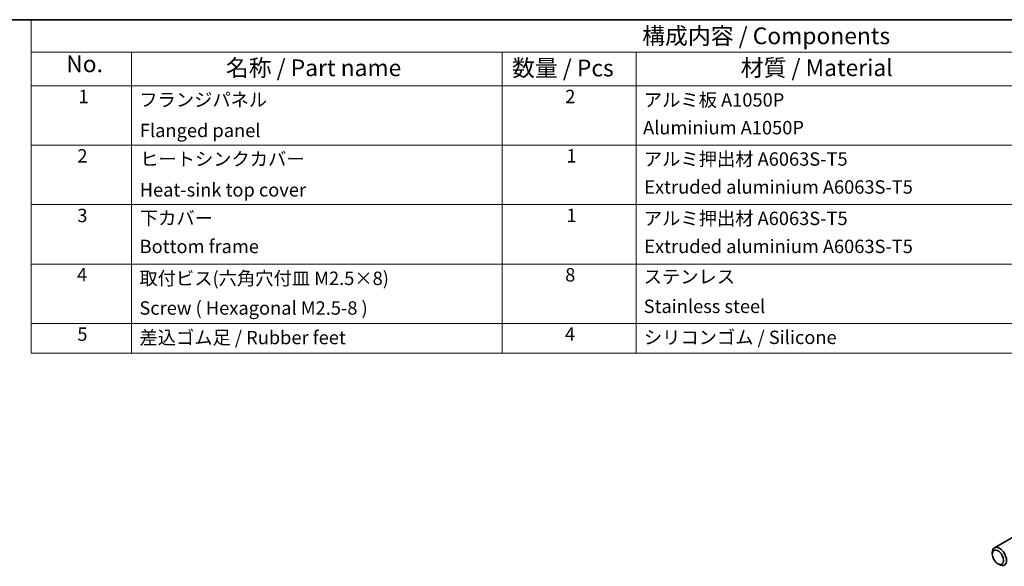
# Model space of a CAD drawing. Units: millimetres. Extents: x 14 to 2400, y 8 to 570.
# Drawn here: x 183 to 330, y 207 to 289 of the extents above; entities that cross this region are included whole.
import ezdxf

# ---------------------------------------------------------------- set-up
doc = ezdxf.new("R2010")
doc.units = ezdxf.units.MM
for name, color, linetype, lineweight in [('Border (ISO)', 7, 'Continuous', 35), ('Symbol (ISO)', 7, 'Continuous', 18), ('Visible (ISO)', 7, 'Continuous', 35)]:
    doc.layers.add(name, color=color, linetype=linetype, lineweight=lineweight)
doc.styles.add('Note Text (TK)', font='MS PGothic.ttf')
doc.styles.add('Note Text (TK2)', font='MS PGothic.ttf')

# ---------------------------------------------------------------- blocks, each defined once
blk = doc.blocks.new('図面枠 tk図枠')
at = {"layer": 'Border (ISO)'}
blk.add_line((14.5, 289), (405.5, 289), dxfattribs=at)
blk = doc.blocks.new('新構成内容 _ Components')
at = {"layer": 'Symbol (ISO)'}
for p, q in [((405.5, 289), (184.59, 289)), ((184.59, 289), (184.59, 284.16)), ((405.5, 284.16), (184.59, 284.16)), ((184.59, 284.16), (184.59, 279.12)), ((199.59, 284.16), (199.59, 279.12)), ((254.95, 284.16), (254.95, 279.12)), ((274.95, 284.16), (274.95, 279.12)), ((405.5, 279.12), (184.59, 279.12)), ((184.59, 279.12), (184.59, 239.22)), ((199.59, 279.12), (199.59, 239.22)), ((254.95, 279.12), (254.95, 239.22)), ((274.95, 279.12), (274.95, 239.22)), ((405.5, 270.25), (184.59, 270.25)), ((405.5, 261.39), (184.59, 261.39)), ((405.5, 252.52), (184.59, 252.52)), ((405.5, 243.66), (184.59, 243.66)), ((405.5, 239.22), (184.59, 239.22))]:
    blk.add_line(p, q, dxfattribs=at)
at = {"layer": 'Symbol (ISO)', "color": 7, "attachment_point": 7, "line_spacing_factor": 0.25}
for s, insert, char_height, style in [('構成内容 / Components', (275.86, 284.56), 2.5, 'Note Text (TK)'), ('No.', (189.85, 280.38), 2.5, 'Note Text (TK)'), ('名称 / Part name', (213.69, 279.79), 2.5, 'Note Text (TK)'), ('数量 / Pcs', (256.42, 279.76), 2.5, 'Note Text (TK)'), ('材質 / Material', (290.57, 279.8), 2.5, 'Note Text (TK)'), ('1', (191.69, 275.91), 2, 'Note Text (TK2)'), ('フランジパネル  ', (200.76, 275.42), 2, 'Note Text (TK2)'), ('2', (264.37, 275.91), 2, 'Note Text (TK2)'), ('アルミ板 A1050P', (276.11, 275.4), 2, 'Note Text (TK2)'), ('Flanged panel', (200.85, 270.84), 2, 'Note Text (TK2)'), ('Aluminium A1050P', (275.99, 271.26), 2, 'Note Text (TK2)'), ('2', (191.51, 267.04), 2, 'Note Text (TK2)'), ('ヒートシンクカバー', (200.89, 266.58), 2, 'Note Text (TK2)'), ('1', (264.55, 267.05), 2, 'Note Text (TK2)'), ('アルミ押出材 A6063S-T5', (276.11, 266.57), 2, 'Note Text (TK2)'), ('Heat-sink top cover', (200.82, 261.97), 2, 'Note Text (TK2)'), ('Extruded aluminium A6063S-T5', (276.17, 262.4), 2, 'Note Text (TK2)'), ('3', (191.51, 258.15), 2, 'Note Text (TK2)'), ('下カバー', (200.84, 257.76), 2, 'Note Text (TK2)'), ('1', (264.55, 258.18), 2, 'Note Text (TK2)'), ('アルミ押出材 A6063S-T5', (276.11, 257.71), 2, 'Note Text (TK2)'), ('Bottom frame', (200.81, 253.52), 2, 'Note Text (TK2)'), ('Extruded aluminium A6063S-T5', (276.17, 253.53), 2, 'Note Text (TK2)'), ('4', (191.46, 249.31), 2, 'Note Text (TK2)'), ('取付ビス(六角穴付皿 M2.5×8)', (200.78, 248.76), 2, 'Note Text (TK2)'), ('8', (264.36, 249.29), 2, 'Note Text (TK2)'), ('ステンレス', (276.08, 249.01), 2, 'Note Text (TK2)'), ('Stainless steel', (276.08, 244.58), 2, 'Note Text (TK2)'), ('5', (191.51, 240.43), 2, 'Note Text (TK2)'), ('差込ゴム足 / Rubber feet', (200.78, 239.92), 2, 'Note Text (TK2)'), ('4', (264.32, 240.45), 2, 'Note Text (TK2)'), ('シリコンゴム / Silicone', (276.11, 239.95), 2, 'Note Text (TK2)')]:
    blk.add_mtext(s, dxfattribs=dict(at, insert=insert, char_height=char_height, style=style))
at = {"layer": 'Symbol (ISO)', "color": 7, "insert": (200.78, 244.33), "char_height": 2, "width": 38.3215, "attachment_point": 7, "line_spacing_factor": 0.25, "style": 'Note Text (TK2)'}
blk.add_mtext('Screw ( Hexagonal M2.5-8 )', dxfattribs=at)

msp = doc.modelspace()

# ---------------------------------------------------------------- linework, layer by layer
at = {"layer": 'Visible (ISO)'}
for p, q in [((332.5763, 212.5429), (328.4516, 210.1615)), ((328.1409, 209.2244), (328.1409, 209.4748)), ((328.9847, 207.7629), (329.2016, 207.6377))]:
    msp.add_line(p, q, dxfattribs=at)
msp.add_ellipse((329.2016, 208.8624), major_axis=(0.75, -1.299), ratio=0.57735027, start_param=5.49778714, end_param=10.21017612, dxfattribs=at)
msp.add_ellipse((328.9847, 208.7372), major_axis=(-0.5966, 1.0334), ratio=0.57735027, dxfattribs=at)

# ---------------------------------------------------------------- block references
msp.add_blockref('図面枠 tk図枠', (0, 0))
at = {"layer": 'Symbol (ISO)'}
msp.add_blockref('新構成内容 _ Components', (0, 0), dxfattribs=at)

doc.saveas('drawing.dxf')
